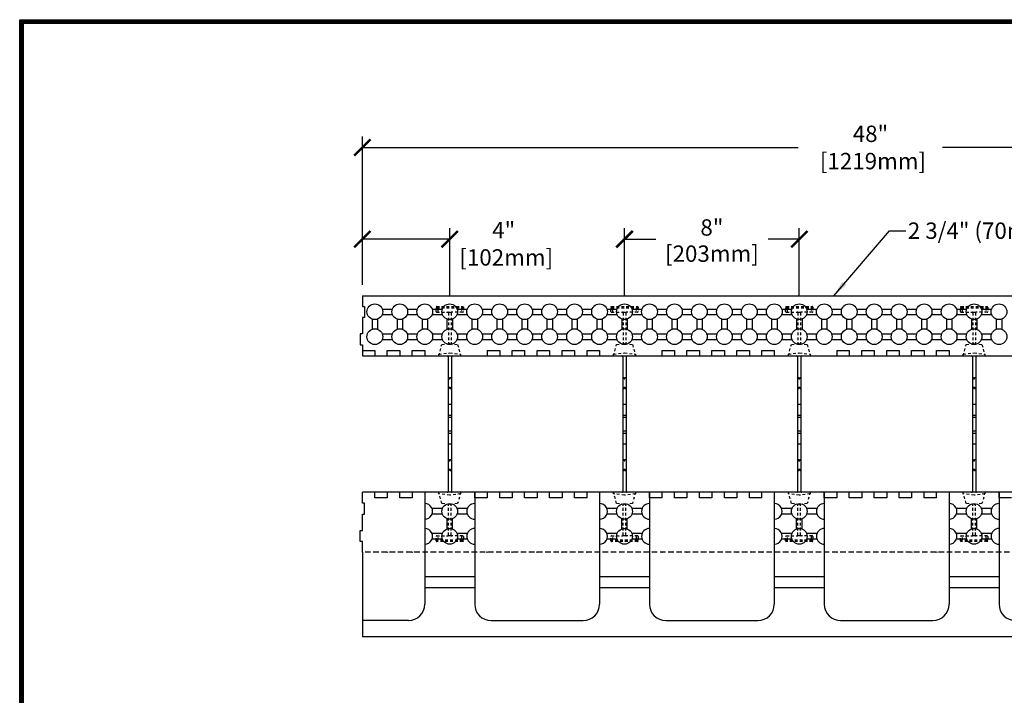
# Model space of a CAD drawing. Units: inches. Extents: x 27 to 113, y -1 to 111.
# Drawn here: x 27 to 72, y 80 to 111 of the extents above; entities that cross this region are included whole.
import ezdxf

# ---------------------------------------------------------------- set-up
doc = ezdxf.new("R2010")
doc.units = ezdxf.units.IN
doc.header["$MEASUREMENT"] = 0
doc.linetypes.add('HIDDEN', pattern=[0.375, 0.25, -0.125])
doc.linetypes.add('HIDDEN2', pattern=[0.1875, 0.125, -0.0625])
for name, color, linetype in [('Block', 1, 'Continuous'), ('Dim', 7, 'Continuous'), ('Knobs', 1, 'Continuous'), ('Web', 6, 'Continuous')]:
    doc.layers.add(name, color=color, linetype=linetype)
doc.styles.add('Logix', font='romans.shx')
doc.dimstyles.new('FBR', dxfattribs={"dimtxt": 0.75, "dimasz": 0.75, "dimexe": 0.5, "dimexo": 0.5, "dimgap": 0.09, "dimtad": 0, "dimtoh": 1, "dimdec": 4, "dimzin": 0, "dimdsep": 46, "dimlunit": 5, "dimtxsty": 'Logix', "dimblk": 'ARCHTICK', "dimcen": 0.5, "dimadec": 0, "dimazin": 0, "dimtfac": 1, "dimtdec": 4, "dimtofl": 0, "dimtmove": 0, "dimatfit": 3, "dimfxl": 0.18, "dimtolj": 1, "dimtzin": 0, "dimarcsym": 0})

# ---------------------------------------------------------------- blocks, each defined once
blk = doc.blocks.new('_ArchTick')
at = {"color": 0, "linetype": 'ByBlock', "const_width": 0.15}
blk.add_lwpolyline([(-0.5, -0.5), (0.5, 0.5)], dxfattribs=at)
blk = doc.blocks.new('*D3')
at = {"layer": 'DEFPOINTS', "color": 0}
for p in [(90.801, 105.046), (42.801, 98.254), (90.801, 98.254)]:
    blk.add_point(p, dxfattribs=at)
at = {"layer": 'Dim', "color": 0, "lineweight": -2}
for p, q in [((42.801, 98.754), (42.801, 105.546)), ((90.801, 98.754), (90.801, 105.546)), ((42.801, 105.046), (62.755, 105.046)), ((90.801, 105.046), (69.363, 105.046))]:
    blk.add_line(p, q, dxfattribs=at)
at = {"layer": 'Dim', "color": 0, "lineweight": -2, "xscale": 0.75, "yscale": 0.75, "zscale": 0.75, "rotation": 180}
blk.add_blockref('_ArchTick', (42.801, 105.046), dxfattribs=at)
at = {"layer": 'Dim', "color": 0, "lineweight": -2, "xscale": 0.75, "yscale": 0.75, "zscale": 0.75}
blk.add_blockref('_ArchTick', (90.801, 105.046), dxfattribs=at)
at = {"layer": 'Dim', "color": 0, "insert": (66.059, 105.046), "char_height": 0.75, "attachment_point": 5, "style": 'Logix'}
blk.add_mtext('\\A1;48"\\P [1219mm]', dxfattribs=at)
blk = doc.blocks.new('*D12')
at = {"layer": 'DEFPOINTS', "color": 0}
for p in [(42.801, 100.845), (42.801, 98.254), (46.801, 97.754)]:
    blk.add_point(p, dxfattribs=at)
at = {"layer": 'Dim', "color": 0, "lineweight": -2}
for p, q in [((42.801, 98.754), (42.801, 101.345)), ((46.801, 98.254), (46.801, 101.345)), ((46.801, 100.845), (42.801, 100.845))]:
    blk.add_line(p, q, dxfattribs=at)
at = {"layer": 'Dim', "color": 0, "lineweight": -2, "xscale": 0.75, "yscale": 0.75, "zscale": 0.75, "rotation": 180}
blk.add_blockref('_ArchTick', (42.801, 100.845), dxfattribs=at)
at = {"layer": 'Dim', "color": 0, "lineweight": -2, "xscale": 0.75, "yscale": 0.75, "zscale": 0.75}
blk.add_blockref('_ArchTick', (46.801, 100.845), dxfattribs=at)
at = {"layer": 'Dim', "color": 0, "insert": (49.272, 100.634), "char_height": 0.75, "attachment_point": 5, "style": 'Logix'}
blk.add_mtext('\\A1;4"\\P [102mm]', dxfattribs=at)
blk = doc.blocks.new('*D13')
at = {"layer": 'DEFPOINTS', "color": 0}
for p in [(62.801, 100.845), (54.801, 97.754), (62.801, 97.754)]:
    blk.add_point(p, dxfattribs=at)
at = {"layer": 'Dim', "color": 0, "lineweight": -2}
for p, q in [((54.801, 98.254), (54.801, 101.345)), ((62.801, 98.254), (62.801, 101.345)), ((54.801, 100.845), (56.229, 100.845)), ((62.801, 100.845), (61.373, 100.845))]:
    blk.add_line(p, q, dxfattribs=at)
at = {"layer": 'Dim', "color": 0, "lineweight": -2, "xscale": 0.75, "yscale": 0.75, "zscale": 0.75, "rotation": 180}
blk.add_blockref('_ArchTick', (54.801, 100.845), dxfattribs=at)
at = {"layer": 'Dim', "color": 0, "lineweight": -2, "xscale": 0.75, "yscale": 0.75, "zscale": 0.75}
blk.add_blockref('_ArchTick', (62.801, 100.845), dxfattribs=at)
at = {"layer": 'Dim', "color": 0, "char_height": 0.75, "attachment_point": 5, "style": 'Logix'}
for s, insert in [('\\A1;8"', (58.801, 101.381)), ('\\A1;[203mm]', (58.801, 100.183))]:
    blk.add_mtext(s, dxfattribs=dict(at, insert=insert))

msp = doc.modelspace()

# ---------------------------------------------------------------- linework, layer by layer
at = {"layer": 'Block'}
for p, q in [((42.80118, 98.25432), (90.80118, 98.25432)), ((42.80118, 98.25432), (42.80118, 97.75432)), ((42.80118, 97.75432), (42.90118, 97.75432)), ((42.90118, 97.75432), (42.90118, 97.25432)), ((42.90118, 97.25432), (42.80118, 97.25432)), ((42.80118, 97.25432), (42.80118, 96.50432)), ((42.80118, 96.50432), (42.70118, 96.50432)), ((42.70118, 96.50432), (42.70118, 96.00432)), ((42.70118, 96.00432), (42.80118, 96.00432)), ((42.80118, 96.00432), (42.80118, 95.75432)), ((42.80118, 95.75432), (43.37261, 95.75432)), ((42.80118, 95.75432), (42.80118, 95.50432)), ((43.37261, 95.75432), (43.37261, 95.50432)), ((43.94404, 95.50432), (43.94404, 95.75432)), ((43.94404, 95.75432), (44.51547, 95.75432)), ((44.51547, 95.75432), (44.51547, 95.50432)), ((45.0869, 95.50432), (45.0869, 95.75432)), ((45.0869, 95.75432), (45.65832, 95.75432)), ((45.65832, 95.75432), (45.65832, 95.50432)), ((48.51547, 95.75432), (48.51547, 95.50432)), ((48.51547, 95.75432), (49.0869, 95.75432)), ((49.0869, 95.75432), (49.0869, 95.50432)), ((49.65833, 95.50432), (49.65833, 95.75432)), ((49.65833, 95.75432), (50.22975, 95.75432)), ((50.22975, 95.75432), (50.22975, 95.50432)), ((50.80118, 95.50432), (50.80118, 95.75432)), ((50.80118, 95.75432), (51.37261, 95.75432)), ((51.37261, 95.75432), (51.37261, 95.50432)), ((51.94404, 95.50432), (51.94404, 95.75432)), ((51.94404, 95.75432), (52.51547, 95.75432)), ((52.51547, 95.75432), (52.51547, 95.50432)), ((53.0869, 95.50432), (53.0869, 95.75432)), ((53.0869, 95.75432), (53.65833, 95.75432)), ((53.65833, 95.75432), (53.65833, 95.50432)), ((56.51547, 95.75432), (56.51547, 95.50432)), ((56.51547, 95.75432), (57.0869, 95.75432)), ((57.0869, 95.75432), (57.0869, 95.50432)), ((57.65833, 95.50432), (57.65833, 95.75432)), ((57.65833, 95.75432), (58.22976, 95.75432)), ((58.22976, 95.75432), (58.22976, 95.50432)), ((58.80119, 95.50432), (58.80119, 95.75432)), ((58.80119, 95.75432), (59.37262, 95.75432)), ((59.37262, 95.75432), (59.37262, 95.50432)), ((59.94405, 95.50432), (59.94405, 95.75432)), ((59.94405, 95.75432), (60.51547, 95.75432)), ((60.51547, 95.75432), (60.51547, 95.50432)), ((61.0869, 95.50432), (61.0869, 95.75432)), ((61.0869, 95.75432), (61.65833, 95.75432)), ((61.65833, 95.75432), (61.65833, 95.50432)), ((64.51548, 95.75432), (64.51548, 95.50432)), ((64.51548, 95.75432), (65.0869, 95.75432)), ((65.0869, 95.75432), (65.0869, 95.50432)), ((65.65833, 95.50432), (65.65833, 95.75432)), ((65.65833, 95.75432), (66.22976, 95.75432)), ((66.22976, 95.75432), (66.22976, 95.50432)), ((66.80119, 95.50432), (66.80119, 95.75432)), ((66.80119, 95.75432), (67.37262, 95.75432)), ((67.37262, 95.75432), (67.37262, 95.50432)), ((67.94405, 95.50432), (67.94405, 95.75432)), ((67.94405, 95.75432), (68.51548, 95.75432)), ((68.51548, 95.75432), (68.51548, 95.50432)), ((69.08691, 95.50432), (69.08691, 95.75432)), ((69.08691, 95.75432), (69.65834, 95.75432)), ((69.65834, 95.75432), (69.65834, 95.50432)), ((42.80118, 95.50432), (90.22977, 95.50432)), ((43.37261, 95.50432), (43.94404, 95.50432)), ((44.51547, 95.50432), (45.0869, 95.50432)), ((45.65832, 95.50432), (48.51547, 95.50432)), ((49.0869, 95.50432), (49.65833, 95.50432)), ((50.22975, 95.50432), (50.80118, 95.50432)), ((51.37261, 95.50432), (51.94404, 95.50432)), ((52.51547, 95.50432), (53.0869, 95.50432)), ((53.65833, 95.50432), (56.51547, 95.50432)), ((57.0869, 95.50432), (57.65833, 95.50432)), ((58.22976, 95.50432), (58.80119, 95.50432)), ((59.37262, 95.50432), (59.94405, 95.50432)), ((60.51547, 95.50432), (61.0869, 95.50432)), ((61.65833, 95.50432), (64.51548, 95.50432)), ((65.0869, 95.50432), (65.65833, 95.50432)), ((66.22976, 95.50432), (66.80119, 95.50432)), ((67.37262, 95.50432), (67.94405, 95.50432)), ((68.51548, 95.50432), (69.08691, 95.50432)), ((69.65834, 95.50432), (72.51548, 95.50432)), ((43.37263, 89.25432), (42.8012, 89.25432)), ((42.80123, 88.75432), (42.80123, 89.25432)), ((43.37263, 89.00432), (43.37263, 89.25432)), ((90.80123, 89.25432), (43.37263, 89.25432)), ((44.51549, 89.25432), (43.94406, 89.25432)), ((43.94406, 89.25432), (43.94406, 89.00432)), ((44.51549, 89.00432), (44.51549, 89.25432)), ((47.94406, 89.25432), (45.08692, 89.25432)), ((45.08692, 89.25432), (45.08692, 89.00432)), ((45.65823, 89.25432), (45.65823, 84.12932)), ((47.94373, 89.25432), (47.94373, 84.12932)), ((47.94406, 89.00432), (47.94406, 89.25432)), ((49.08692, 89.25432), (48.51549, 89.25432)), ((48.51549, 89.25432), (48.51549, 89.00432)), ((49.08692, 89.00432), (49.08692, 89.25432)), ((50.22978, 89.25432), (49.65835, 89.25432)), ((49.65835, 89.25432), (49.65835, 89.00432)), ((50.22978, 89.00432), (50.22978, 89.25432)), ((51.37264, 89.25432), (50.80121, 89.25432)), ((50.80121, 89.25432), (50.80121, 89.00432)), ((51.37264, 89.00432), (51.37264, 89.25432)), ((52.51549, 89.25432), (51.94407, 89.25432)), ((51.94407, 89.25432), (51.94407, 89.00432)), ((52.51549, 89.00432), (52.51549, 89.25432)), ((53.08692, 89.00432), (53.08692, 89.25432)), ((55.94407, 89.25432), (53.08692, 89.25432)), ((53.65823, 89.25432), (53.65823, 84.12932)), ((55.94373, 89.25432), (55.94373, 84.12932)), ((55.94407, 89.00432), (55.94407, 89.25432)), ((57.08692, 89.25432), (56.5155, 89.25432)), ((56.5155, 89.25432), (56.5155, 89.00432)), ((57.08692, 89.00432), (57.08692, 89.25432)), ((58.22978, 89.25432), (57.65835, 89.25432)), ((57.65835, 89.25432), (57.65835, 89.00432)), ((58.22978, 89.00432), (58.22978, 89.25432)), ((59.37264, 89.25432), (58.80121, 89.25432)), ((58.80121, 89.25432), (58.80121, 89.00432)), ((59.37264, 89.00432), (59.37264, 89.25432)), ((60.5155, 89.25432), (59.94407, 89.25432)), ((59.94407, 89.25432), (59.94407, 89.00432)), ((60.5155, 89.00432), (60.5155, 89.25432)), ((61.08693, 89.00432), (61.08693, 89.25432)), ((63.94407, 89.25432), (61.08693, 89.25432)), ((61.65823, 89.25432), (61.65823, 84.12932)), ((63.94373, 89.25432), (63.94373, 84.12932)), ((63.94407, 89.00432), (63.94407, 89.25432)), ((65.08693, 89.25432), (64.5155, 89.25432)), ((64.5155, 89.25432), (64.5155, 89.00432)), ((65.08693, 89.00432), (65.08693, 89.25432)), ((66.22979, 89.25432), (65.65836, 89.25432)), ((65.65836, 89.25432), (65.65836, 89.00432)), ((66.22979, 89.00432), (66.22979, 89.25432)), ((67.37264, 89.25432), (66.80122, 89.25432)), ((66.80122, 89.25432), (66.80122, 89.00432)), ((67.37264, 89.00432), (67.37264, 89.25432)), ((68.5155, 89.25432), (67.94407, 89.25432)), ((67.94407, 89.25432), (67.94407, 89.00432)), ((68.5155, 89.00432), (68.5155, 89.25432)), ((69.08693, 89.00432), (69.08693, 89.25432)), ((71.94407, 89.25432), (69.08693, 89.25432)), ((69.65823, 89.25432), (69.65823, 84.12932)), ((71.94373, 89.25432), (71.94373, 84.12932)), ((71.94407, 89.00432), (71.94407, 89.25432)), ((43.94406, 89.00432), (43.37263, 89.00432)), ((45.08692, 89.00432), (44.51549, 89.00432)), ((48.51549, 89.00432), (47.94406, 89.00432)), ((49.65835, 89.00432), (49.08692, 89.00432)), ((50.80121, 89.00432), (50.22978, 89.00432)), ((51.94407, 89.00432), (51.37264, 89.00432)), ((53.08692, 89.00432), (52.51549, 89.00432)), ((56.5155, 89.00432), (55.94407, 89.00432)), ((57.65835, 89.00432), (57.08692, 89.00432)), ((58.80121, 89.00432), (58.22978, 89.00432)), ((59.94407, 89.00432), (59.37264, 89.00432)), ((61.08693, 89.00432), (60.5155, 89.00432)), ((64.5155, 89.00432), (63.94407, 89.00432)), ((65.65836, 89.00432), (65.08693, 89.00432)), ((66.80122, 89.00432), (66.22979, 89.00432)), ((67.94407, 89.00432), (67.37264, 89.00432)), ((69.08693, 89.00432), (68.5155, 89.00432)), ((72.5155, 89.00432), (71.94407, 89.00432)), ((42.90123, 88.75432), (42.80123, 88.75432)), ((42.90123, 88.25432), (42.90123, 88.75432)), ((42.80123, 87.50432), (42.80123, 88.25432)), ((42.80123, 88.25432), (42.90123, 88.25432)), ((42.70123, 87.00432), (42.70123, 87.50432)), ((42.70123, 87.50432), (42.80123, 87.50432)), ((42.80123, 87.00432), (42.70123, 87.00432)), ((42.80123, 86.50432), (42.80123, 87.00432)), ((42.80123, 86.50432), (42.80123, 82.62932)), ((47.94373, 85.37932), (45.65823, 85.37932)), ((55.94373, 85.37932), (53.65823, 85.37932)), ((63.94373, 85.37932), (61.65823, 85.37932)), ((71.94373, 85.37932), (69.65823, 85.37932)), ((47.94373, 84.87932), (45.65823, 84.87932)), ((55.94373, 84.87932), (53.65823, 84.87932)), ((63.94373, 84.87932), (61.65823, 84.87932)), ((71.94373, 84.87932), (69.65823, 84.87932)), ((44.90823, 83.37932), (42.80123, 83.37932)), ((48.69373, 83.37932), (52.90823, 83.37932)), ((56.69373, 83.37932), (60.90823, 83.37932)), ((64.69373, 83.37932), (68.90823, 83.37932)), ((90.80123, 82.62932), (42.80123, 82.62932))]:
    msp.add_line(p, q, dxfattribs=at)
at = {"layer": 'Block', "linetype": 'HIDDEN'}
for p, q in [((43.91395, 86.50432), (43.94395, 86.53432)), ((43.94395, 86.53432), (43.97395, 86.50432)), ((45.0568, 86.50432), (45.0868, 86.53432)), ((45.0868, 86.53432), (45.1168, 86.50432)), ((48.48538, 86.50432), (48.51538, 86.53432)), ((48.51538, 86.53432), (48.54538, 86.50432)), ((49.62823, 86.50432), (49.65823, 86.53432)), ((49.65823, 86.53432), (49.68823, 86.50432)), ((50.77109, 86.50432), (50.80109, 86.53432)), ((50.80109, 86.53432), (50.83109, 86.50432)), ((51.91395, 86.50432), (51.94395, 86.53432)), ((51.94395, 86.53432), (51.97395, 86.50432)), ((53.0568, 86.50432), (53.0868, 86.53432)), ((53.0868, 86.53432), (53.1168, 86.50432)), ((56.48537, 86.50432), (56.51537, 86.53432)), ((56.51537, 86.53432), (56.54537, 86.50432)), ((57.62823, 86.50432), (57.65823, 86.53432)), ((57.65823, 86.53432), (57.68823, 86.50432)), ((58.77109, 86.50432), (58.80109, 86.53432)), ((58.80109, 86.53432), (58.83109, 86.50432)), ((59.91395, 86.50432), (59.94395, 86.53432)), ((59.94395, 86.53432), (59.97395, 86.50432)), ((61.0568, 86.50432), (61.0868, 86.53432)), ((61.0868, 86.53432), (61.1168, 86.50432)), ((64.48537, 86.50432), (64.51537, 86.53432)), ((64.51537, 86.53432), (64.54537, 86.50432)), ((65.86206, 86.50432), (65.89206, 86.53432)), ((65.89206, 86.53432), (65.92206, 86.50432)), ((66.77109, 86.50432), (66.80109, 86.53432)), ((66.80109, 86.53432), (66.83109, 86.50432)), ((67.91394, 86.50432), (67.94394, 86.53432)), ((67.94394, 86.53432), (67.97394, 86.50432)), ((69.0568, 86.50432), (69.0868, 86.53432)), ((69.0868, 86.53432), (69.1168, 86.50432)), ((90.80123, 86.50432), (42.80123, 86.50432))]:
    msp.add_line(p, q, dxfattribs=at)
at = {"layer": 'Block'}
for centre, start, end in [((44.90823, 84.12932), 270, 0), ((48.69373, 84.12932), 180, 270), ((52.90823, 84.12932), 270, 0), ((56.69373, 84.12932), 180, 270), ((60.90823, 84.12932), 270, 0), ((64.69373, 84.12932), 180, 270), ((68.90823, 84.12932), 270, 0), ((72.69373, 84.12932), 180, 270)]:
    msp.add_arc(centre, 0.75, start, end, dxfattribs=at)
at = {"layer": 'Dim'}
for p, q in [((27.11748, 110.89624), (113.37342, 110.89624)), ((27.11748, -0.67027), (27.11748, 110.89624))]:
    msp.add_line(p, q, dxfattribs=at)
at = {"layer": 'Dim', "const_width": 0.2}
msp.add_lwpolyline([(27.21748, 110.79624), (113.27342, 110.79624), (113.27342, -0.57027), (27.21748, -0.57027)], close=True, dxfattribs=at)
at = {"layer": 'Knobs'}
for p, q in [((43.71021, 97.64718), (44.17786, 97.64718)), ((43.71021, 97.39718), (44.17786, 97.39718)), ((44.85307, 97.64718), (45.32072, 97.64718)), ((44.85307, 97.39718), (45.32072, 97.39718)), ((45.99592, 97.64718), (46.46358, 97.64718)), ((45.99592, 97.39718), (46.46358, 97.39718)), ((47.13878, 97.64718), (47.60643, 97.64718)), ((47.13878, 97.39718), (47.60643, 97.39718)), ((48.28164, 97.64718), (48.74929, 97.64718)), ((48.28164, 97.39718), (48.74929, 97.39718)), ((49.4245, 97.64718), (49.89215, 97.64718)), ((49.4245, 97.39718), (49.89215, 97.39718)), ((50.56735, 97.64718), (51.03501, 97.64718)), ((50.56735, 97.39718), (51.03501, 97.39718)), ((51.71021, 97.64718), (52.17786, 97.64718)), ((51.71021, 97.39718), (52.17786, 97.39718)), ((52.85307, 97.64718), (53.32072, 97.64718)), ((52.85307, 97.39718), (53.32072, 97.39718)), ((53.99592, 97.64718), (54.46358, 97.64718)), ((53.99592, 97.39718), (54.46358, 97.39718)), ((55.13878, 97.64718), (55.60643, 97.64718)), ((55.13878, 97.39718), (55.60643, 97.39718)), ((56.28164, 97.64718), (56.74929, 97.64718)), ((56.28164, 97.39718), (56.74929, 97.39718)), ((57.42449, 97.64718), (57.89215, 97.64718)), ((57.42449, 97.39718), (57.89215, 97.39718)), ((58.56735, 97.64718), (59.035, 97.64718)), ((58.56735, 97.39718), (59.035, 97.39718)), ((59.71021, 97.64718), (60.17786, 97.64718)), ((59.71021, 97.39718), (60.17786, 97.39718)), ((60.85307, 97.64718), (61.32072, 97.64718)), ((60.85307, 97.39718), (61.32072, 97.39718)), ((61.99592, 97.64718), (62.46358, 97.64718)), ((61.99592, 97.39718), (62.46358, 97.39718)), ((63.13878, 97.64718), (63.60643, 97.64718)), ((63.13878, 97.39718), (63.60643, 97.39718)), ((64.28164, 97.64718), (64.74929, 97.64718)), ((64.28164, 97.39718), (64.74929, 97.39718)), ((65.42449, 97.64718), (65.89215, 97.64718)), ((65.42449, 97.39718), (65.89215, 97.39718)), ((66.56735, 97.64718), (67.035, 97.64718)), ((66.56735, 97.39718), (67.035, 97.39718)), ((67.71021, 97.64718), (68.17786, 97.64718)), ((67.71021, 97.39718), (68.17786, 97.39718)), ((68.85306, 97.64718), (69.32072, 97.64718)), ((68.85306, 97.39718), (69.32072, 97.39718)), ((69.99592, 97.64718), (70.46357, 97.64718)), ((69.99592, 97.39718), (70.46357, 97.39718)), ((71.13878, 97.64718), (71.60643, 97.64718)), ((71.13878, 97.39718), (71.60643, 97.39718)), ((43.24761, 97.18458), (43.24761, 96.71692)), ((43.49761, 97.18458), (43.49761, 96.71692)), ((44.39047, 97.18458), (44.39047, 96.71692)), ((44.64047, 97.18458), (44.64047, 96.71692)), ((45.53332, 97.18458), (45.53332, 96.71692)), ((45.78332, 97.18458), (45.78332, 96.71692)), ((46.67618, 97.18458), (46.67618, 96.71692)), ((46.92618, 97.18458), (46.92618, 96.71692)), ((47.81904, 97.18458), (47.81904, 96.71692)), ((48.06904, 97.18458), (48.06904, 96.71692)), ((48.96189, 97.18458), (48.96189, 96.71692)), ((49.21189, 97.18458), (49.21189, 96.71692)), ((50.10475, 97.18458), (50.10475, 96.71692)), ((50.35475, 97.18458), (50.35475, 96.71692)), ((51.24761, 97.18458), (51.24761, 96.71692)), ((51.49761, 97.18458), (51.49761, 96.71692)), ((52.39046, 97.18458), (52.39046, 96.71692)), ((52.64046, 97.18458), (52.64046, 96.71692)), ((53.53332, 97.18458), (53.53332, 96.71692)), ((53.78332, 97.18458), (53.78332, 96.71692)), ((54.67618, 97.18458), (54.67618, 96.71692)), ((54.92618, 97.18458), (54.92618, 96.71692)), ((55.81904, 97.18458), (55.81904, 96.71692)), ((56.06904, 97.18458), (56.06904, 96.71692)), ((56.96189, 97.18458), (56.96189, 96.71692)), ((57.21189, 97.18458), (57.21189, 96.71692)), ((58.10475, 97.18458), (58.10475, 96.71692)), ((58.35475, 97.18458), (58.35475, 96.71692)), ((59.24761, 97.18458), (59.24761, 96.71692)), ((59.49761, 97.18458), (59.49761, 96.71692)), ((60.39046, 97.18458), (60.39046, 96.71692)), ((60.64046, 97.18458), (60.64046, 96.71692)), ((61.53332, 97.18458), (61.53332, 96.71692)), ((61.78332, 97.18458), (61.78332, 96.71692)), ((62.67618, 97.18458), (62.67618, 96.71692)), ((62.92618, 97.18458), (62.92618, 96.71692)), ((63.81903, 97.18458), (63.81903, 96.71692)), ((64.06903, 97.18458), (64.06903, 96.71692)), ((64.96189, 97.18458), (64.96189, 96.71692)), ((65.21189, 97.18458), (65.21189, 96.71692)), ((66.10475, 97.18458), (66.10475, 96.71692)), ((66.35475, 97.18458), (66.35475, 96.71692)), ((67.24761, 97.18458), (67.24761, 96.71692)), ((67.49761, 97.18458), (67.49761, 96.71692)), ((68.39046, 97.18458), (68.39046, 96.71692)), ((68.64046, 97.18458), (68.64046, 96.71692)), ((69.53332, 97.18458), (69.53332, 96.71692)), ((69.78332, 97.18458), (69.78332, 96.71692)), ((70.67618, 97.18458), (70.67618, 96.71692)), ((70.92618, 97.18458), (70.92618, 96.71692)), ((71.81903, 97.18458), (71.81903, 96.71692)), ((72.06903, 97.18458), (72.06903, 96.71692)), ((43.71021, 96.50432), (44.17786, 96.50432)), ((44.85307, 96.50432), (45.32072, 96.50432)), ((45.99592, 96.50432), (46.46358, 96.50432)), ((47.13878, 96.50432), (47.60643, 96.50432)), ((48.28164, 96.50432), (48.74929, 96.50432)), ((49.4245, 96.50432), (49.89215, 96.50432)), ((50.56735, 96.50432), (51.03501, 96.50432)), ((51.71021, 96.50432), (52.17786, 96.50432)), ((52.85307, 96.50432), (53.32072, 96.50432)), ((53.99592, 96.50432), (54.46358, 96.50432)), ((55.13878, 96.50432), (55.60643, 96.50432)), ((56.28164, 96.50432), (56.74929, 96.50432)), ((57.42449, 96.50432), (57.89215, 96.50432)), ((58.56735, 96.50432), (59.035, 96.50432)), ((59.71021, 96.50432), (60.17786, 96.50432)), ((60.85307, 96.50432), (61.32072, 96.50432)), ((61.99592, 96.50432), (62.46358, 96.50432)), ((63.13878, 96.50432), (63.60643, 96.50432)), ((64.28164, 96.50432), (64.74929, 96.50432)), ((65.42449, 96.50432), (65.89215, 96.50432)), ((66.56735, 96.50432), (67.035, 96.50432)), ((67.71021, 96.50432), (68.17786, 96.50432)), ((68.85306, 96.50432), (69.32072, 96.50432)), ((69.99592, 96.50432), (70.46357, 96.50432)), ((71.13878, 96.50432), (71.60643, 96.50432)), ((43.71021, 96.25432), (44.17786, 96.25432)), ((44.85307, 96.25432), (45.32072, 96.25432)), ((45.99592, 96.25432), (46.46358, 96.25432)), ((47.13878, 96.25432), (47.60643, 96.25432)), ((48.28164, 96.25432), (48.74929, 96.25432)), ((49.4245, 96.25432), (49.89215, 96.25432)), ((50.56735, 96.25432), (51.03501, 96.25432)), ((51.71021, 96.25432), (52.17786, 96.25432)), ((52.85307, 96.25432), (53.32072, 96.25432)), ((53.99592, 96.25432), (54.46358, 96.25432)), ((55.13878, 96.25432), (55.60643, 96.25432)), ((56.28164, 96.25432), (56.74929, 96.25432)), ((57.42449, 96.25432), (57.89215, 96.25432)), ((58.56735, 96.25432), (59.035, 96.25432)), ((59.71021, 96.25432), (60.17786, 96.25432)), ((60.85307, 96.25432), (61.32072, 96.25432)), ((61.99592, 96.25432), (62.46358, 96.25432)), ((63.13878, 96.25432), (63.60643, 96.25432)), ((64.28164, 96.25432), (64.74929, 96.25432)), ((65.42449, 96.25432), (65.89215, 96.25432)), ((66.56735, 96.25432), (67.035, 96.25432)), ((67.71021, 96.25432), (68.17786, 96.25432)), ((68.85306, 96.25432), (69.32072, 96.25432)), ((69.99592, 96.25432), (70.46357, 96.25432)), ((71.13878, 96.25432), (71.60643, 96.25432)), ((46.46363, 88.50432), (45.99598, 88.50432)), ((47.60649, 88.50432), (47.13883, 88.50432)), ((54.46363, 88.50432), (53.99598, 88.50432)), ((55.60649, 88.50432), (55.13883, 88.50432)), ((62.46363, 88.50432), (61.99598, 88.50432)), ((63.60649, 88.50432), (63.13883, 88.50432)), ((70.46363, 88.50432), (69.99597, 88.50432)), ((71.60648, 88.50432), (71.13883, 88.50432)), ((46.46363, 88.25432), (45.99598, 88.25432)), ((46.67623, 87.57407), (46.67623, 88.04172)), ((46.92623, 87.57407), (46.92623, 88.04172)), ((47.60649, 88.25432), (47.13883, 88.25432)), ((54.46363, 88.25432), (53.99598, 88.25432)), ((54.67623, 87.57407), (54.67623, 88.04172)), ((54.92623, 87.57407), (54.92623, 88.04172)), ((55.60649, 88.25432), (55.13883, 88.25432)), ((62.46363, 88.25432), (61.99598, 88.25432)), ((62.67623, 87.57407), (62.67623, 88.04172)), ((62.92623, 87.57407), (62.92623, 88.04172)), ((63.60649, 88.25432), (63.13883, 88.25432)), ((70.46363, 88.25432), (69.99597, 88.25432)), ((70.67623, 87.57407), (70.67623, 88.04172)), ((70.92623, 87.57407), (70.92623, 88.04172)), ((71.60648, 88.25432), (71.13883, 88.25432)), ((46.46363, 87.36146), (45.99598, 87.36146)), ((46.46363, 87.11146), (45.99598, 87.11146)), ((47.60649, 87.36146), (47.13883, 87.36146)), ((47.60649, 87.11146), (47.13883, 87.11146)), ((54.46363, 87.36146), (53.99598, 87.36146)), ((54.46363, 87.11146), (53.99598, 87.11146)), ((55.60649, 87.36146), (55.13883, 87.36146)), ((55.60649, 87.11146), (55.13883, 87.11146)), ((62.46363, 87.36146), (61.99598, 87.36146)), ((62.46363, 87.11146), (61.99598, 87.11146)), ((63.60649, 87.36146), (63.13883, 87.36146)), ((63.60649, 87.11146), (63.13883, 87.11146)), ((70.46363, 87.36146), (69.99597, 87.36146)), ((70.46363, 87.11146), (69.99597, 87.11146)), ((71.60648, 87.36146), (71.13883, 87.36146)), ((71.60648, 87.11146), (71.13883, 87.11146))]:
    msp.add_line(p, q, dxfattribs=at)
for centre in [(43.37261, 97.52218), (44.51547, 97.52218), (45.65832, 97.52218), (46.80118, 97.52218), (47.94404, 97.52218), (49.08689, 97.52218), (50.22975, 97.52218), (51.37261, 97.52218), (52.51546, 97.52218), (53.65832, 97.52218), (54.80118, 97.52218), (55.94404, 97.52218), (57.08689, 97.52218), (58.22975, 97.52218), (59.37261, 97.52218), (60.51546, 97.52218), (61.65832, 97.52218), (62.80118, 97.52218), (63.94403, 97.52218), (65.08689, 97.52218), (66.22975, 97.52218), (67.37261, 97.52218), (68.51546, 97.52218), (69.65832, 97.52218), (70.80118, 97.52218), (71.94403, 97.52218), (43.37261, 96.37932), (44.51547, 96.37932), (45.65832, 96.37932), (46.80118, 96.37932), (47.94404, 96.37932), (49.08689, 96.37932), (50.22975, 96.37932), (51.37261, 96.37932), (52.51546, 96.37932), (53.65832, 96.37932), (54.80118, 96.37932), (55.94404, 96.37932), (57.08689, 96.37932), (58.22975, 96.37932), (59.37261, 96.37932), (60.51546, 96.37932), (61.65832, 96.37932), (62.80118, 96.37932), (63.94403, 96.37932), (65.08689, 96.37932), (66.22975, 96.37932), (67.37261, 96.37932), (68.51546, 96.37932), (69.65832, 96.37932), (70.80118, 96.37932), (71.94403, 96.37932), (46.80123, 88.37932), (54.80123, 88.37932), (62.80123, 88.37932), (70.80123, 88.37932), (46.80123, 87.23646), (54.80123, 87.23646), (62.80123, 87.23646), (70.80123, 87.23646)]:
    msp.add_circle(centre, 0.36, dxfattribs=at)
for centre, start, end in [((45.65838, 88.37932), 269.976445, 90.023555), ((47.94409, 88.37932), 90.057614, 269.942386), ((53.65837, 88.37932), 269.976604, 90.023396), ((55.94409, 88.37932), 90.057455, 269.942545), ((61.65837, 88.37932), 269.976763, 90.023237), ((63.94409, 88.37932), 90.057296, 269.942704), ((69.65837, 88.37932), 269.976923, 90.023077), ((71.94409, 88.37932), 90.057137, 269.942863), ((45.65838, 87.23646), 269.976445, 90.023555), ((47.94409, 87.23646), 90.057614, 269.942386), ((53.65837, 87.23646), 269.976604, 90.023396), ((55.94409, 87.23646), 90.057455, 269.942545), ((61.65837, 87.23646), 269.976763, 90.023237), ((63.94409, 87.23646), 90.057296, 269.942704), ((69.65837, 87.23646), 269.976923, 90.023077), ((71.94409, 87.23646), 90.057137, 269.942863)]:
    msp.add_arc(centre, 0.36, start, end, dxfattribs=at)
at = {"layer": 'Web', "linetype": 'HIDDEN2'}
for p, q in [((46.17618, 97.53432), (46.17618, 97.72432)), ((46.20618, 97.75432), (47.39618, 97.75432)), ((46.20618, 97.70432), (47.39618, 97.70432)), ((46.20618, 97.50432), (46.71118, 97.50432)), ((46.26434, 97.50432), (46.26434, 97.70432)), ((46.71118, 97.50432), (46.89118, 97.50432)), ((46.74118, 97.47432), (46.74118, 96.05769)), ((46.86118, 97.47432), (46.86118, 96.05769)), ((47.39618, 97.50432), (46.89118, 97.50432)), ((47.33802, 97.70432), (47.33802, 97.50432)), ((47.42618, 97.72432), (47.42618, 97.53432)), ((54.17618, 97.53432), (54.17618, 97.72432)), ((54.20618, 97.75432), (55.39618, 97.75432)), ((54.20618, 97.70432), (55.39618, 97.70432)), ((54.20618, 97.50432), (54.71118, 97.50432)), ((54.26434, 97.50432), (54.26434, 97.70432)), ((54.71118, 97.50432), (54.89118, 97.50432)), ((54.74118, 97.47432), (54.74118, 96.05769)), ((54.86118, 97.47432), (54.86118, 96.05769)), ((55.39618, 97.50432), (54.89118, 97.50432)), ((55.33802, 97.70432), (55.33802, 97.50432)), ((55.42618, 97.72432), (55.42618, 97.53432)), ((62.17618, 97.53432), (62.17618, 97.72432)), ((62.20618, 97.75432), (63.39618, 97.75432)), ((62.20618, 97.70432), (63.39618, 97.70432)), ((62.20618, 97.50432), (62.71118, 97.50432)), ((62.26434, 97.50432), (62.26434, 97.70432)), ((62.71118, 97.50432), (62.89118, 97.50432)), ((62.74118, 97.47432), (62.74118, 96.05769)), ((62.86118, 97.47432), (62.86118, 96.05769)), ((63.39618, 97.50432), (62.89118, 97.50432)), ((63.33802, 97.70432), (63.33802, 97.50432)), ((63.42618, 97.72432), (63.42618, 97.53432)), ((70.17618, 97.53432), (70.17618, 97.72432)), ((70.20618, 97.75432), (71.39618, 97.75432)), ((70.20618, 97.70432), (71.39618, 97.70432)), ((70.20618, 97.50432), (70.71118, 97.50432)), ((70.26434, 97.50432), (70.26434, 97.70432)), ((70.71118, 97.50432), (70.89118, 97.50432)), ((70.74118, 97.47432), (70.74118, 96.05769)), ((70.86118, 97.47432), (70.86118, 96.05769)), ((71.39618, 97.50432), (70.89118, 97.50432)), ((71.33802, 97.70432), (71.33802, 97.50432)), ((71.42618, 97.72432), (71.42618, 97.53432)), ((46.30118, 95.50432), (46.43918, 96.02432)), ((46.43918, 96.02432), (46.80118, 96.06432)), ((46.80118, 96.06432), (47.16318, 96.02432)), ((47.16318, 96.02432), (47.30118, 95.50432)), ((54.30118, 95.50432), (54.43918, 96.02432)), ((54.43918, 96.02432), (54.80118, 96.06432)), ((54.80118, 96.06432), (55.16318, 96.02432)), ((55.16318, 96.02432), (55.30118, 95.50432)), ((62.30118, 95.50432), (62.43918, 96.02432)), ((62.43918, 96.02432), (62.80118, 96.06432)), ((62.80118, 96.06432), (63.16318, 96.02432)), ((63.16318, 96.02432), (63.30118, 95.50432)), ((70.30118, 95.50432), (70.43918, 96.02432)), ((70.43918, 96.02432), (70.80118, 96.06432)), ((70.80118, 96.06432), (71.16318, 96.02432)), ((71.16318, 96.02432), (71.30118, 95.50432)), ((46.30118, 95.58232), (46.80118, 95.63487)), ((46.30118, 95.50432), (46.30118, 95.58232)), ((46.80118, 95.63487), (47.30118, 95.58232)), ((47.30118, 95.58232), (47.30118, 95.50432)), ((54.30118, 95.58232), (54.80118, 95.63487)), ((54.30118, 95.50432), (54.30118, 95.58232)), ((54.80118, 95.63487), (55.30118, 95.58232)), ((55.30118, 95.58232), (55.30118, 95.50432)), ((62.30118, 95.58232), (62.80118, 95.63487)), ((62.30118, 95.50432), (62.30118, 95.58232)), ((62.80118, 95.63487), (63.30118, 95.58232)), ((63.30118, 95.58232), (63.30118, 95.50432)), ((70.30118, 95.58232), (70.80118, 95.63487)), ((70.30118, 95.50432), (70.30118, 95.58232)), ((70.80118, 95.63487), (71.30118, 95.58232)), ((71.30118, 95.58232), (71.30118, 95.50432)), ((46.30118, 95.50432), (46.68618, 95.50432)), ((46.91618, 95.50432), (47.30118, 95.50432)), ((54.30118, 95.50432), (54.68618, 95.50432)), ((54.91618, 95.50432), (55.30118, 95.50432)), ((62.30118, 95.50432), (62.68618, 95.50432)), ((62.91618, 95.50432), (63.30118, 95.50432)), ((70.30118, 95.50432), (70.68618, 95.50432)), ((70.91618, 95.50432), (71.30118, 95.50432)), ((46.68618, 89.25432), (46.30123, 89.25432)), ((46.43923, 88.73432), (46.30123, 89.25432)), ((46.30123, 89.17632), (46.30123, 89.25432)), ((47.30123, 89.25432), (46.91618, 89.25432)), ((47.30123, 89.25432), (47.16323, 88.73432)), ((47.30123, 89.25432), (47.30123, 89.17632)), ((54.68618, 89.25432), (54.30123, 89.25432)), ((54.43923, 88.73432), (54.30123, 89.25432)), ((54.30123, 89.17632), (54.30123, 89.25432)), ((55.30123, 89.25432), (54.91618, 89.25432)), ((55.30123, 89.25432), (55.16323, 88.73432)), ((55.30123, 89.25432), (55.30123, 89.17632)), ((62.68618, 89.25432), (62.30123, 89.25432)), ((62.43923, 88.73432), (62.30123, 89.25432)), ((62.30123, 89.17632), (62.30123, 89.25432)), ((63.30123, 89.25432), (62.91618, 89.25432)), ((63.30123, 89.25432), (63.16323, 88.73432)), ((63.30123, 89.25432), (63.30123, 89.17632)), ((70.68618, 89.25432), (70.30123, 89.25432)), ((70.43923, 88.73432), (70.30123, 89.25432)), ((70.30123, 89.17632), (70.30123, 89.25432)), ((71.30123, 89.25432), (70.91618, 89.25432)), ((71.30123, 89.25432), (71.16323, 88.73432)), ((71.30123, 89.25432), (71.30123, 89.17632)), ((46.80123, 89.12377), (46.30123, 89.17632)), ((47.30123, 89.17632), (46.80123, 89.12377)), ((54.80123, 89.12377), (54.30123, 89.17632)), ((55.30123, 89.17632), (54.80123, 89.12377)), ((62.80123, 89.12377), (62.30123, 89.17632)), ((63.30123, 89.17632), (62.80123, 89.12377)), ((70.80123, 89.12377), (70.30123, 89.17632)), ((71.30123, 89.17632), (70.80123, 89.12377)), ((46.80123, 88.69432), (46.43923, 88.73432)), ((46.74123, 87.28432), (46.74123, 88.70095)), ((47.16323, 88.73432), (46.80123, 88.69432)), ((46.86123, 87.28432), (46.86123, 88.70095)), ((54.80123, 88.69432), (54.43923, 88.73432)), ((54.74123, 87.28432), (54.74123, 88.70095)), ((55.16323, 88.73432), (54.80123, 88.69432)), ((54.86123, 87.28432), (54.86123, 88.70095)), ((62.80123, 88.69432), (62.43923, 88.73432)), ((62.74123, 87.28432), (62.74123, 88.70095)), ((63.16323, 88.73432), (62.80123, 88.69432)), ((62.86123, 87.28432), (62.86123, 88.70095)), ((70.80123, 88.69432), (70.43923, 88.73432)), ((70.74123, 87.28432), (70.74123, 88.70095)), ((71.16323, 88.73432), (70.80123, 88.69432)), ((70.86123, 87.28432), (70.86123, 88.70095)), ((46.17623, 87.03432), (46.17623, 87.22432)), ((46.20623, 87.25432), (46.71123, 87.25432)), ((47.39623, 87.05432), (46.20623, 87.05432)), ((47.39623, 87.00432), (46.20623, 87.00432)), ((46.26439, 87.05432), (46.26439, 87.25432)), ((46.89123, 87.25432), (46.71123, 87.25432)), ((47.39623, 87.25432), (46.89123, 87.25432)), ((47.33806, 87.25432), (47.33806, 87.05432)), ((47.42623, 87.22432), (47.42623, 87.03432)), ((54.17623, 87.03432), (54.17623, 87.22432)), ((54.20623, 87.25432), (54.71123, 87.25432)), ((55.39623, 87.05432), (54.20623, 87.05432)), ((55.39623, 87.00432), (54.20623, 87.00432)), ((54.26439, 87.05432), (54.26439, 87.25432)), ((54.89123, 87.25432), (54.71123, 87.25432)), ((55.39623, 87.25432), (54.89123, 87.25432)), ((55.33806, 87.25432), (55.33806, 87.05432)), ((55.42623, 87.22432), (55.42623, 87.03432)), ((62.17623, 87.03432), (62.17623, 87.22432)), ((62.20623, 87.25432), (62.71123, 87.25432)), ((63.39623, 87.05432), (62.20623, 87.05432)), ((63.39623, 87.00432), (62.20623, 87.00432)), ((62.26439, 87.05432), (62.26439, 87.25432)), ((62.89123, 87.25432), (62.71123, 87.25432)), ((63.39623, 87.25432), (62.89123, 87.25432)), ((63.33806, 87.25432), (63.33806, 87.05432)), ((63.42623, 87.22432), (63.42623, 87.03432)), ((70.17623, 87.03432), (70.17623, 87.22432)), ((70.20623, 87.25432), (70.71123, 87.25432)), ((71.39623, 87.05432), (70.20623, 87.05432)), ((71.39623, 87.00432), (70.20623, 87.00432)), ((70.26439, 87.05432), (70.26439, 87.25432)), ((70.89123, 87.25432), (70.71123, 87.25432)), ((71.39623, 87.25432), (70.89123, 87.25432)), ((71.33806, 87.25432), (71.33806, 87.05432)), ((71.42623, 87.22432), (71.42623, 87.03432))]:
    msp.add_line(p, q, dxfattribs=at)
at = {"layer": 'Web'}
for p, q in [((46.72618, 95.46432), (46.72618, 89.29432)), ((46.87618, 95.46432), (46.87618, 89.29432)), ((54.72618, 95.46432), (54.72618, 89.29432)), ((54.87618, 95.46432), (54.87618, 89.29432)), ((62.72618, 95.46432), (62.72618, 89.29432)), ((62.87618, 95.46432), (62.87618, 89.29432)), ((70.72618, 95.46432), (70.72618, 89.29432)), ((70.87618, 95.46432), (70.87618, 89.29432)), ((46.72618, 94.50432), (46.78118, 94.50432)), ((46.78118, 94.50432), (46.78118, 94.44432)), ((46.78118, 94.44432), (46.82118, 94.44432)), ((46.82118, 94.44432), (46.82118, 94.50432)), ((46.82118, 94.50432), (46.87618, 94.50432)), ((54.72618, 94.50432), (54.78118, 94.50432)), ((54.78118, 94.50432), (54.78118, 94.44432)), ((54.78118, 94.44432), (54.82118, 94.44432)), ((54.82118, 94.44432), (54.82118, 94.50432)), ((54.82118, 94.50432), (54.87618, 94.50432)), ((62.72618, 94.50432), (62.78118, 94.50432)), ((62.78118, 94.50432), (62.78118, 94.44432)), ((62.78118, 94.44432), (62.82118, 94.44432)), ((62.82118, 94.44432), (62.82118, 94.50432)), ((62.82118, 94.50432), (62.87618, 94.50432)), ((70.72618, 94.50432), (70.78118, 94.50432)), ((70.78118, 94.50432), (70.78118, 94.44432)), ((70.78118, 94.44432), (70.82118, 94.44432)), ((70.82118, 94.44432), (70.82118, 94.50432)), ((70.82118, 94.50432), (70.87618, 94.50432)), ((46.72618, 94.00432), (46.78118, 94.00432)), ((46.78118, 94.00432), (46.78118, 94.06432)), ((46.78118, 94.06432), (46.82118, 94.06432)), ((46.82118, 94.06432), (46.82118, 94.00432)), ((46.82118, 94.00432), (46.87618, 94.00432)), ((54.72618, 94.00432), (54.78118, 94.00432)), ((54.78118, 94.00432), (54.78118, 94.06432)), ((54.78118, 94.06432), (54.82118, 94.06432)), ((54.82118, 94.06432), (54.82118, 94.00432)), ((54.82118, 94.00432), (54.87618, 94.00432)), ((62.72618, 94.00432), (62.78118, 94.00432)), ((62.78118, 94.00432), (62.78118, 94.06432)), ((62.78118, 94.06432), (62.82118, 94.06432)), ((62.82118, 94.06432), (62.82118, 94.00432)), ((62.82118, 94.00432), (62.87618, 94.00432)), ((70.72618, 94.00432), (70.78118, 94.00432)), ((70.78118, 94.00432), (70.78118, 94.06432)), ((70.78118, 94.06432), (70.82118, 94.06432)), ((70.82118, 94.06432), (70.82118, 94.00432)), ((70.82118, 94.00432), (70.87618, 94.00432)), ((46.72618, 93.29182), (46.87618, 93.29182)), ((54.72618, 93.29182), (54.87618, 93.29182)), ((62.72618, 93.29182), (62.87618, 93.29182)), ((70.72618, 93.29182), (70.87618, 93.29182)), ((46.72618, 92.79182), (46.87618, 92.79182)), ((46.72618, 92.69182), (46.87618, 92.69182)), ((54.72618, 92.79182), (54.87618, 92.79182)), ((54.72618, 92.69182), (54.87618, 92.69182)), ((62.72618, 92.79182), (62.87618, 92.79182)), ((62.72618, 92.69182), (62.87618, 92.69182)), ((70.72618, 92.79182), (70.87618, 92.79182)), ((70.72618, 92.69182), (70.87618, 92.69182)), ((46.72618, 92.06682), (46.87618, 92.06682)), ((46.72618, 91.96682), (46.87618, 91.96682)), ((54.72618, 92.06682), (54.87618, 92.06682)), ((54.72618, 91.96682), (54.87618, 91.96682)), ((62.72618, 92.06682), (62.87618, 92.06682)), ((62.72618, 91.96682), (62.87618, 91.96682)), ((70.72618, 92.06682), (70.87618, 92.06682)), ((70.72618, 91.96682), (70.87618, 91.96682)), ((46.72618, 91.46682), (46.87618, 91.46682)), ((54.72618, 91.46682), (54.87618, 91.46682)), ((62.72618, 91.46682), (62.87618, 91.46682)), ((70.72618, 91.46682), (70.87618, 91.46682)), ((46.72618, 90.75432), (46.78118, 90.75432)), ((46.78118, 90.75432), (46.78118, 90.69432)), ((46.78118, 90.69432), (46.82118, 90.69432)), ((46.82118, 90.75432), (46.87618, 90.75432)), ((46.82118, 90.69432), (46.82118, 90.75432)), ((54.72618, 90.75432), (54.78118, 90.75432)), ((54.78118, 90.75432), (54.78118, 90.69432)), ((54.78118, 90.69432), (54.82118, 90.69432)), ((54.82118, 90.75432), (54.87618, 90.75432)), ((54.82118, 90.69432), (54.82118, 90.75432)), ((62.72618, 90.75432), (62.78118, 90.75432)), ((62.78118, 90.75432), (62.78118, 90.69432)), ((62.78118, 90.69432), (62.82118, 90.69432)), ((62.82118, 90.75432), (62.87618, 90.75432)), ((62.82118, 90.69432), (62.82118, 90.75432)), ((70.72618, 90.75432), (70.78118, 90.75432)), ((70.78118, 90.75432), (70.78118, 90.69432)), ((70.78118, 90.69432), (70.82118, 90.69432)), ((70.82118, 90.75432), (70.87618, 90.75432)), ((70.82118, 90.69432), (70.82118, 90.75432)), ((46.72618, 90.25432), (46.78118, 90.25432)), ((46.78118, 90.25432), (46.78118, 90.31432)), ((46.78118, 90.31432), (46.82118, 90.31432)), ((46.82118, 90.31432), (46.82118, 90.25432)), ((46.82118, 90.25432), (46.87618, 90.25432)), ((54.72618, 90.25432), (54.78118, 90.25432)), ((54.78118, 90.25432), (54.78118, 90.31432)), ((54.78118, 90.31432), (54.82118, 90.31432)), ((54.82118, 90.31432), (54.82118, 90.25432)), ((54.82118, 90.25432), (54.87618, 90.25432)), ((62.72618, 90.25432), (62.78118, 90.25432)), ((62.78118, 90.25432), (62.78118, 90.31432)), ((62.78118, 90.31432), (62.82118, 90.31432)), ((62.82118, 90.31432), (62.82118, 90.25432)), ((62.82118, 90.25432), (62.87618, 90.25432)), ((70.72618, 90.25432), (70.78118, 90.25432)), ((70.78118, 90.25432), (70.78118, 90.31432)), ((70.78118, 90.31432), (70.82118, 90.31432)), ((70.82118, 90.31432), (70.82118, 90.25432)), ((70.82118, 90.25432), (70.87618, 90.25432))]:
    msp.add_line(p, q, dxfattribs=at)
at = {"layer": 'Web', "linetype": 'HIDDEN2'}
for centre, start, end in [((46.20618, 97.72432), 90, 180), ((46.20618, 97.67432), 90, 180), ((46.20618, 97.53432), 180, 270), ((46.71118, 97.47432), 0, 90), ((46.89118, 97.47432), 90, 180), ((47.39618, 97.72432), 0, 90), ((47.39618, 97.67432), 0, 90), ((47.39618, 97.53432), 270, 0), ((54.20618, 97.72432), 90, 180), ((54.20618, 97.67432), 90, 180), ((54.20618, 97.53432), 180, 270), ((54.71118, 97.47432), 0, 90), ((54.89118, 97.47432), 90, 180), ((55.39618, 97.72432), 0, 90), ((55.39618, 97.67432), 0, 90), ((55.39618, 97.53432), 270, 0), ((62.20618, 97.72432), 90, 180), ((62.20618, 97.67432), 90, 180), ((62.20618, 97.53432), 180, 270), ((62.71118, 97.47432), 0, 90), ((62.89118, 97.47432), 90, 180), ((63.39618, 97.72432), 0, 90), ((63.39618, 97.67432), 0, 90), ((63.39618, 97.53432), 270, 0), ((70.20618, 97.72432), 90, 180), ((70.20618, 97.67432), 90, 180), ((70.20618, 97.53432), 180, 270), ((70.71118, 97.47432), 0, 90), ((70.89118, 97.47432), 90, 180), ((71.39618, 97.72432), 0, 90), ((71.39618, 97.67432), 0, 90), ((71.39618, 97.53432), 270, 0), ((46.20623, 87.22432), 90, 180), ((46.20623, 87.08432), 180, 270), ((46.20623, 87.03432), 180, 270), ((46.71123, 87.28432), 270, 0), ((46.89123, 87.28432), 180, 270), ((47.39623, 87.22432), 0, 90), ((47.39623, 87.08432), 270, 0), ((47.39623, 87.03432), 270, 0), ((54.20623, 87.22432), 90, 180), ((54.20623, 87.08432), 180, 270), ((54.20623, 87.03432), 180, 270), ((54.71123, 87.28432), 270, 0), ((54.89123, 87.28432), 180, 270), ((55.39623, 87.22432), 0, 90), ((55.39623, 87.08432), 270, 0), ((55.39623, 87.03432), 270, 0), ((62.20623, 87.22432), 90, 180), ((62.20623, 87.08432), 180, 270), ((62.20623, 87.03432), 180, 270), ((62.71123, 87.28432), 270, 0), ((62.89123, 87.28432), 180, 270), ((63.39623, 87.22432), 0, 90), ((63.39623, 87.08432), 270, 0), ((63.39623, 87.03432), 270, 0), ((70.20623, 87.22432), 90, 180), ((70.20623, 87.08432), 180, 270), ((70.20623, 87.03432), 180, 270), ((70.71123, 87.28432), 270, 0), ((70.89123, 87.28432), 180, 270), ((71.39623, 87.22432), 0, 90), ((71.39623, 87.08432), 270, 0), ((71.39623, 87.03432), 270, 0)]:
    msp.add_arc(centre, 0.03, start, end, dxfattribs=at)
at = {"layer": 'Web'}
for centre, start, end in [((46.68618, 95.46432), 0, 90), ((46.91618, 95.46432), 90, 180), ((54.68618, 95.46432), 0, 90), ((54.91618, 95.46432), 90, 180), ((62.68618, 95.46432), 0, 90), ((62.91618, 95.46432), 90, 180), ((70.68618, 95.46432), 0, 90), ((70.91618, 95.46432), 90, 180), ((46.68618, 89.29432), 270, 0), ((46.91618, 89.29432), 180, 270), ((54.68618, 89.29432), 270, 0), ((54.91618, 89.29432), 180, 270), ((62.68618, 89.29432), 270, 0), ((62.91618, 89.29432), 180, 270), ((70.68618, 89.29432), 270, 0), ((70.91618, 89.29432), 180, 270)]:
    msp.add_arc(centre, 0.04, start, end, dxfattribs=at)

# ---------------------------------------------------------------- texts
at = {"layer": 'Dim', "insert": (67.77007, 101.60849), "char_height": 0.75, "attachment_point": 1, "style": 'Logix'}
msp.add_mtext('\\A1;2 3/4" (70mm) EPS panels', dxfattribs=at)

# ---------------------------------------------------------------- dimensions: what is measured, and where the dimension line sits
at = {"layer": 'Dim'}
for base, p1, p2, override, picture, middle in [((90.80118, 105.0456), (42.80118, 98.25432), (90.80118, 98.25432), {"dimpost": '"\\X'}, '*D3', (66.05882, 105.0456)), ((42.80118, 100.84466), (46.80118, 97.75432), (42.80118, 98.25432), {"dimpost": '"\\X', "dimtmove": 1}, '*D12', (49.27151, 100.63416))]:
    dim = msp.add_linear_dim(base=base, p1=p1, p2=p2, dimstyle='FBR', override=override, dxfattribs=at)
    dim.commit()
    dim.dimension.update_dxf_attribs({"geometry": picture, "text_midpoint": middle, "dimtype": 160})
dim = msp.add_linear_dim(base=(62.80118, 100.84466), p1=(54.80118, 97.75432), p2=(62.80118, 97.75432), dimstyle='FBR', override={"dimpost": '"\\X'}, dxfattribs=at)
dim.commit()
dim.dimension.update_dxf_attribs({"geometry": '*D13', "text_midpoint": (58.80118, 100.84466)})

# ---------------------------------------------------------------- leaders
at = {"layer": 'Dim', "annotation_type": 0, "has_hookline": 1, "hookline_direction": 0, "text_width": 16.5}
msp.add_leader([(64.37896, 98.25432), (66.93007, 101.23349), (67.68007, 101.23349)], dimstyle='FBR', override={"dimgap": 0.09, "dimtad": 0}, dxfattribs=at)

doc.saveas('drawing.dxf')
